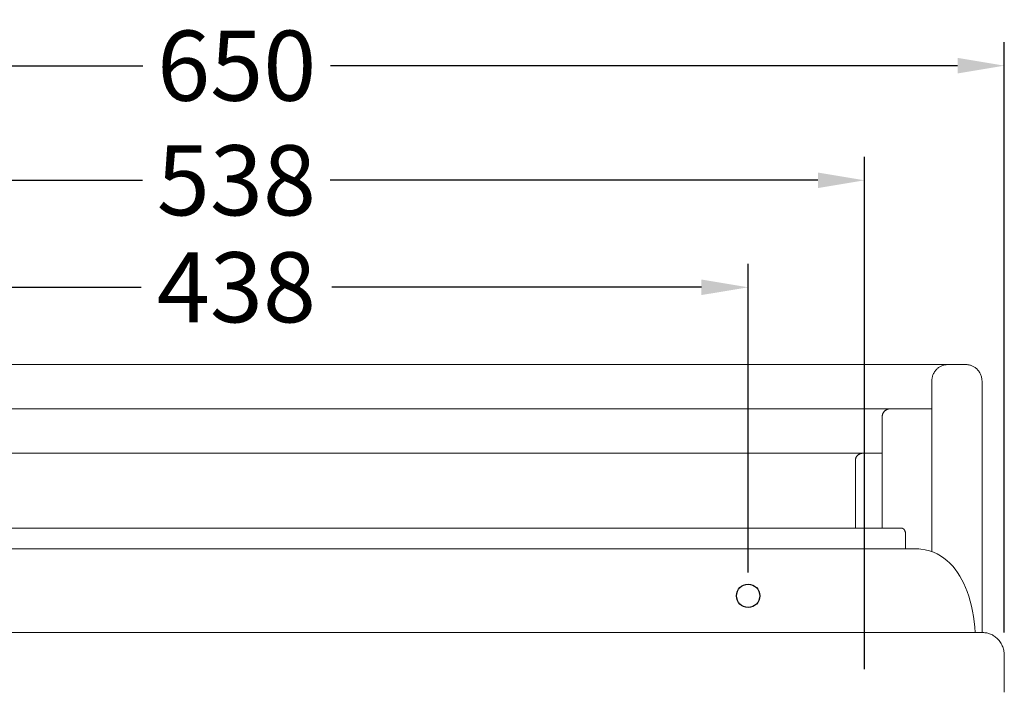
# Model space of a CAD drawing. Units: millimetres. Extents: x 7726 to 9714, y 1627 to 3513.
# Drawn here: x 9203 to 9625, y 2423 to 2711 of the extents above; entities that cross this region are included whole.
import ezdxf

# ---------------------------------------------------------------- set-up
doc = ezdxf.new("R2010")
doc.units = ezdxf.units.MM
doc.layers.add('______', color=7, linetype='Continuous')
doc.layers.add('图层2', color=3, linetype='Continuous')
doc.styles.get("Standard").update_dxf_attribs({"font": 'arial.ttf'})
doc.dimstyles.get("Standard").update_dxf_attribs({"dimscale": 0, "dimtxt": 30, "dimasz": 20, "dimexe": 10, "dimexo": 10, "dimgap": 7, "dimtad": 0, "dimdec": 0, "dimdsep": 46, "dimlunit": 6, "dimtxsty": 'Standard', "dimcen": 1, "dimadec": 0, "dimazin": 0, "dimtfac": 1, "dimtdec": 0, "dimtmove": 0, "dimatfit": 3, "dimfxl": 0, "dimtolj": 1, "dimtzin": 0, "dimarcsym": 0})

# ---------------------------------------------------------------- blocks, each defined once
blk = doc.blocks.new('*D0')
at = {"layer": 'DEFPOINTS', "color": 0}
for p in [(9027.350798962369, 2641.968740822125), (9027.350798962369, 2422.737967451764), (9565.022941819503, 2422.737967451764)]:
    blk.add_point(p, dxfattribs=at)
at = {"layer": '图层2', "color": 0, "lineweight": -2}
for p, q in [((9027.350798962369, 2432.737967451764), (9027.350798962369, 2651.968740822125)), ((9565.022941819503, 2432.737967451764), (9565.022941819503, 2651.968740822125)), ((9047.350798962369, 2641.968740822125), (9256.014974074427, 2641.968740822125)), ((9545.022941819503, 2641.968740822125), (9336.358766707443, 2641.968740822125))]:
    blk.add_line(p, q, dxfattribs=at)
at = {"layer": '图层2', "color": 0}
for points in [[(9047.350798962369, 2645.302074155459), (9047.350798962369, 2638.635407488792), (9027.350798962369, 2641.968740822125)], [(9545.022941819503, 2645.302074155459), (9545.022941819503, 2638.635407488792), (9565.022941819503, 2641.968740822125)]]:
    blk.add_solid(points, dxfattribs=at)
at = {"layer": '图层2', "color": 0, "insert": (9296.186870390935, 2641.968740822125), "char_height": 30, "attachment_point": 5}
blk.add_mtext('\\A1;538', dxfattribs=at)
blk = doc.blocks.new('*D12')
at = {"layer": 'DEFPOINTS', "color": 0}
for p in [(9624.82047970353, 2691.033822133055), (8967.820484617932, 2438.464013164082), (9624.82047970353, 2438.445990021177)]:
    blk.add_point(p, dxfattribs=at)
at = {"layer": '图层2', "color": 0, "lineweight": -2}
for p, q in [((8967.820484617932, 2448.464013164082), (8967.820484617932, 2701.033822133055)), ((9624.82047970353, 2448.445990021177), (9624.82047970353, 2701.033822133055)), ((8987.820484617932, 2691.033822133055), (9256.148585844225, 2691.033822133055)), ((9604.82047970353, 2691.033822133055), (9336.49237847724, 2691.033822133055))]:
    blk.add_line(p, q, dxfattribs=at)
at = {"layer": '图层2', "color": 0}
for points in [[(8987.820484617932, 2694.367155466388), (8987.820484617932, 2687.700488799721), (8967.820484617932, 2691.033822133055)], [(9604.82047970353, 2694.367155466388), (9604.82047970353, 2687.700488799721), (9624.82047970353, 2691.033822133055)]]:
    blk.add_solid(points, dxfattribs=at)
at = {"layer": '图层2', "color": 0, "insert": (9296.320482160732, 2691.033822133055), "char_height": 30, "attachment_point": 5}
blk.add_mtext('\\A1;650', dxfattribs=at)
blk = doc.blocks.new('*D76')
at = {"layer": 'DEFPOINTS', "color": 0}
for p in [(9077.184281623424, 2596.168302209129), (9077.184281623424, 2464.091971722559), (9515.184281623424, 2464.091971722559)]:
    blk.add_point(p, dxfattribs=at)
at = {"layer": '图层2', "color": 0, "lineweight": -2}
for p, q in [((9077.184281623424, 2474.091971722559), (9077.184281623424, 2606.168302209129)), ((9515.184281623424, 2474.091971722559), (9515.184281623424, 2606.168302209129)), ((9097.184281623424, 2596.168302209129), (9255.40870181442, 2596.168302209129)), ((9495.184281623424, 2596.168302209129), (9336.959861432428, 2596.168302209129))]:
    blk.add_line(p, q, dxfattribs=at)
at = {"layer": '图层2', "color": 0}
for points in [[(9097.184281623424, 2599.501635542462), (9097.184281623424, 2592.834968875795), (9077.184281623424, 2596.168302209129)], [(9495.184281623424, 2599.501635542462), (9495.184281623424, 2592.834968875795), (9515.184281623424, 2596.168302209129)]]:
    blk.add_solid(points, dxfattribs=at)
at = {"layer": '图层2', "color": 0, "insert": (9296.184281623424, 2596.168302209129), "char_height": 30, "attachment_point": 5}
blk.add_mtext('\\A1;438', dxfattribs=at)

msp = doc.modelspace()

# ---------------------------------------------------------------- linework, layer by layer
at = {"layer": '______', "lineweight": 9}
for points in [[(8989.621556774917, 2563.08154053603), (9296.184281623424, 2563.073835263422)], [(9602.747006471933, 2563.066129990813), (9296.184281623424, 2563.073835263422)], [(9608.600178462866, 2563.0659828748), (9596.893834480998, 2563.066277106826)], [(9572.587526357629, 2540.848870110533), (9572.588402972717, 2493.031788731659)], [(9561.132151766442, 2522.258023744628), (9561.13268755554, 2493.032116853076)], [(9011.451855966803, 2493.047861138516), (9296.185589364568, 2493.039705625507)], [(9580.919322762331, 2493.031550112498), (9296.185589364568, 2493.039705625507)], [(9582.524622727826, 2484.149264105093), (9582.524504205787, 2490.653662082233)], [(9009.846879702656, 2484.165667081754), (9296.185751215242, 2484.157465593423)], [(9582.524622727826, 2484.149264105093), (9296.185751215242, 2484.157465593423)], [(8978.679532445125, 2448.369460466165), (9296.186403503923, 2448.360366245446)], [(9613.693274562722, 2448.351272024728), (9296.186403503923, 2448.360366245446)], [(9609.423693256233, 2448.351394316616), (9615.710623804564, 2448.351385016247)], [(9624.82047970353, 2438.445990021177), (9624.82050091596, 2422.82788151901)]]:
    msp.add_lwpolyline(points, dxfattribs=at)
for points, weights in [([(9593.758571526152, 2555.750484042865), (9593.75843740664, 2563.066355913177), (9600.454549721906, 2563.066187610356)], [1, 0.7071067811864596, 1]), ([(9615.296424897646, 2555.749942701669), (9615.296290778133, 2563.06581457198), (9608.600178462866, 2563.065982874798)], [1, 0.7071067811864683, 1]), ([(9575.93552256853, 2544.118724701474), (9572.5874664109, 2544.118808852883), (9572.587526357629, 2540.848870110533)], [1, 0.707106781186568, 1]), ([(9561.132151766442, 2522.258023744628), (9561.132098363467, 2525.171017596662), (9564.4801545211, 2525.170933445253)], [1, 0.707106781186546, 1]), ([(9582.524504205787, 2490.653662082233), (9582.524460877152, 2493.031504137177), (9580.919322762331, 2493.031550112501)], [1, 0.7071067811868718, 1]), ([(9615.710623804564, 2448.351385016247), (9624.820466250096, 2448.351371539894), (9624.82047970353, 2438.445990021177)], [1, 0.7071067811865495, 1])]:
    msp.add_rational_spline(points, weights, degree=2, dxfattribs=at)
for points in [[(9593.758571526152, 2555.750484042865), (9593.75923833733, 2519.377662338313), (9593.759905148507, 2483.004840633761)], [(9615.298393800658, 2448.351385626066), (9615.297409349152, 2502.050664163868), (9615.296424897646, 2555.749942701669)], [(8998.610473209217, 2544.133235424822), (9147.397551100825, 2544.129495749698), (9296.184628992432, 2544.125756074575)], [(9593.758784775648, 2544.118276724329), (9444.97170688404, 2544.122016399452), (9296.184628992432, 2544.125756074575)], [(9019.782138942974, 2525.184624107421), (9157.983557652207, 2525.181150496575), (9296.184976361441, 2525.177676885729)], [(9572.587813779906, 2525.170729664037), (9434.386395070675, 2525.174203274883), (9296.184976361441, 2525.177676885729)]]:
    msp.add_open_spline(points, degree=2, dxfattribs=at)
msp.add_open_spline([(9612.412020569973, 2448.351308723167), (9611.98587546579, 2454.704651542884), (9608.90976201019, 2471.12255954322), (9597.872497016308, 2484.576952999564), (9584.25330676641, 2484.306695869058), (9582.524622727826, 2484.149264105093)], degree=3, knots=[0, 0, 0, 0, 0.2352378391562312, 0.6542345347238769, 0.7513450092011285, 0.7513450092011285, 0.7513450092011285, 0.7513450092011285], dxfattribs=at)
at = {"layer": '图层2', "color": 251}
msp.add_circle((9515.184281623424, 2464.091971722559), 5, dxfattribs=at)

# ---------------------------------------------------------------- dimensions: what is measured, and where the dimension line sits
at = {"layer": '图层2', "color": 0}
dim = msp.add_linear_dim(base=(9624.82047970353, 2691.033822133055), p1=(8967.820484617932, 2438.464013164082), p2=(9624.82047970353, 2438.445990021177), text='650', dimstyle='Standard', override={"dimscale": 1}, dxfattribs=at)
dim.commit()
dim.dimension.update_dxf_attribs({"geometry": '*D12', "text_midpoint": (9296.320482160732, 2691.033822133055)})
for base, p1, p2, override, picture, middle in [((9027.350798962369, 2641.968740822125), (9565.022941819503, 2422.737967451764), (9027.350798962369, 2422.737967451764), {"dimscale": 1, "dimfxl": 0.18}, '*D0', (9296.186870390935, 2641.968740822125)), ((9077.184281623424, 2596.168302209129), (9515.184281623424, 2464.091971722559), (9077.184281623424, 2464.091971722559), {"dimscale": 1, "dimfxl": 1.25}, '*D76', (9296.184281623424, 2596.168302209129))]:
    dim = msp.add_linear_dim(base=base, p1=p1, p2=p2, dimstyle='Standard', override=override, dxfattribs=at)
    dim.commit()
    dim.dimension.update_dxf_attribs({"geometry": picture, "text_midpoint": middle})

doc.saveas('drawing.dxf')
